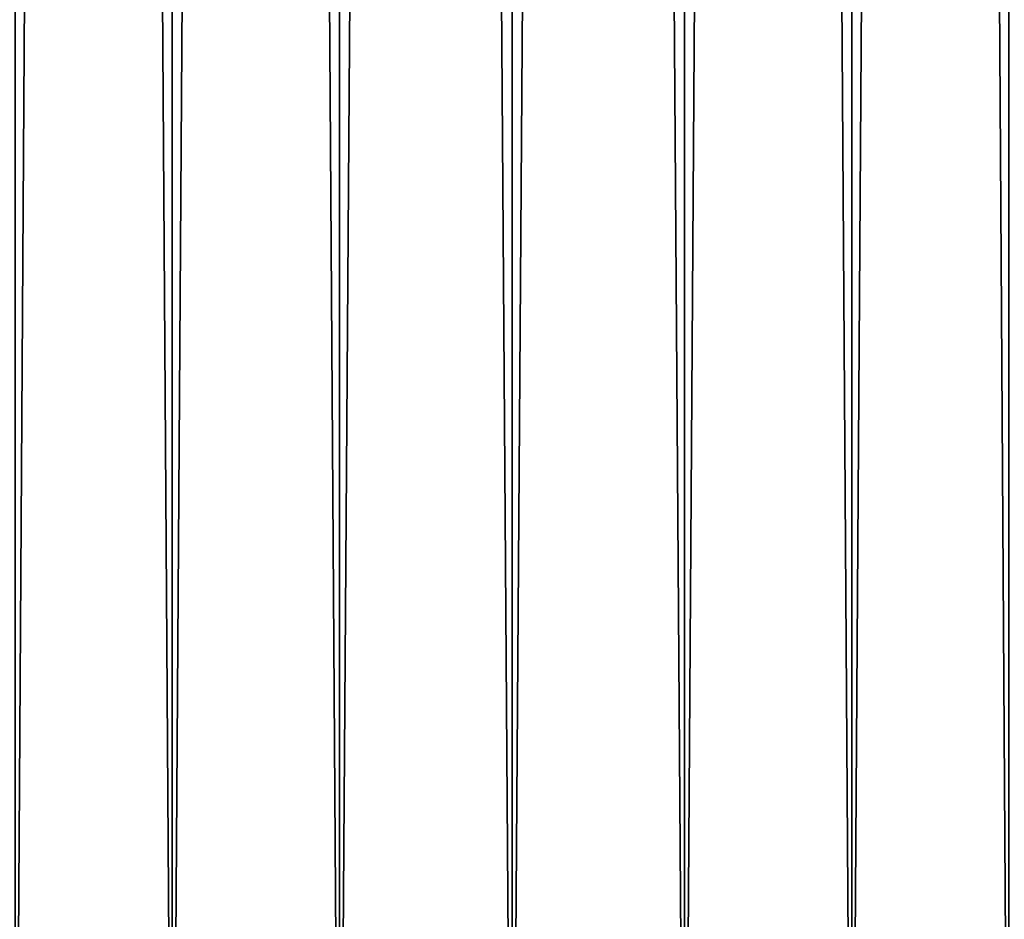
# Model space of a CAD drawing. Units: millimetres. Extents: x -110 to 73, y 120 to 1033.
# Drawn here: x -13 to 13, y 144 to 167 of the extents above; entities that cross this region are included whole.
import ezdxf

# ---------------------------------------------------------------- set-up
doc = ezdxf.new("R2010")
doc.units = ezdxf.units.MM
doc.header["$LTSCALE"] = 65.185185
doc.layers.add('1', color=7, linetype='CONTINUOUS')
doc.layers.add('2', color=7, linetype='CONTINUOUS')

msp = doc.modelspace()

# ---------------------------------------------------------------- linework, layer by layer
at = {"layer": '1', "color": 7, "linetype": 'Continuous'}
for points in [[(-8.944, 129.2, -24.573), (-13.075, 129.2, -22.646), (-8.944, 771.2, -24.573), (-8.944, 129.2, -24.573)], [(-8.944, 771.2, -24.573), (-13.075, 129.2, -22.646), (-13.075, 771.2, -22.647), (-8.944, 771.2, -24.573)], [(-4.54, 129.2, -25.753), (-8.944, 129.2, -24.573), (-4.541, 771.2, -25.753), (-4.54, 129.2, -25.753)], [(-4.541, 771.2, -25.753), (-8.944, 129.2, -24.573), (-8.944, 771.2, -24.573), (-4.541, 771.2, -25.753)], [(0, 771.2, -26.15), (-4.54, 129.2, -25.753), (-4.541, 771.2, -25.753), (0, 771.2, -26.15)], [(0, 129.2, -26.15), (-4.54, 129.2, -25.753), (0, 771.2, -26.15), (0, 129.2, -26.15)], [(4.54, 129.2, -25.753), (0, 129.2, -26.15), (4.541, 771.2, -25.753), (4.54, 129.2, -25.753)], [(4.541, 771.2, -25.753), (0, 129.2, -26.15), (0, 771.2, -26.15), (4.541, 771.2, -25.753)], [(8.944, 129.2, -24.573), (4.54, 129.2, -25.753), (8.944, 771.2, -24.573), (8.944, 129.2, -24.573)], [(8.944, 771.2, -24.573), (4.54, 129.2, -25.753), (4.541, 771.2, -25.753), (8.944, 771.2, -24.573)], [(13.075, 129.2, -22.646), (8.944, 129.2, -24.573), (13.075, 771.2, -22.647), (13.075, 129.2, -22.646)], [(13.075, 771.2, -22.647), (8.944, 129.2, -24.573), (8.944, 771.2, -24.573), (13.075, 771.2, -22.647)]]:
    msp.add_3dface(points, dxfattribs=at)
at = {"layer": '2', "color": 7, "linetype": 'Continuous'}
for points in [[(-13.075, 129.2, 22.646), (-8.944, 129.2, 24.573), (-13.075, 771.2, 22.647), (-13.075, 129.2, 22.646)], [(-13.075, 771.2, 22.647), (-8.944, 129.2, 24.573), (-8.944, 771.2, 24.573), (-13.075, 771.2, 22.647)], [(-8.944, 129.2, 24.573), (-4.54, 129.2, 25.753), (-8.944, 771.2, 24.573), (-8.944, 129.2, 24.573)], [(-8.944, 771.2, 24.573), (-4.54, 129.2, 25.753), (-4.541, 771.2, 25.753), (-8.944, 771.2, 24.573)], [(-4.54, 129.2, 25.753), (0, 129.2, 26.15), (-4.541, 771.2, 25.753), (-4.54, 129.2, 25.753)], [(-4.541, 771.2, 25.753), (0, 129.2, 26.15), (0, 771.2, 26.15), (-4.541, 771.2, 25.753)], [(0, 129.2, 26.15), (4.54, 129.2, 25.753), (0, 771.2, 26.15), (0, 129.2, 26.15)], [(0, 771.2, 26.15), (4.54, 129.2, 25.753), (4.541, 771.2, 25.753), (0, 771.2, 26.15)], [(4.54, 129.2, 25.753), (8.944, 129.2, 24.573), (4.541, 771.2, 25.753), (4.54, 129.2, 25.753)], [(4.541, 771.2, 25.753), (8.944, 129.2, 24.573), (8.944, 771.2, 24.573), (4.541, 771.2, 25.753)], [(8.944, 129.2, 24.573), (13.075, 129.2, 22.646), (8.944, 771.2, 24.573), (8.944, 129.2, 24.573)], [(8.944, 771.2, 24.573), (13.075, 129.2, 22.646), (13.075, 771.2, 22.647), (8.944, 771.2, 24.573)]]:
    msp.add_3dface(points, dxfattribs=at)

doc.saveas('drawing.dxf')
